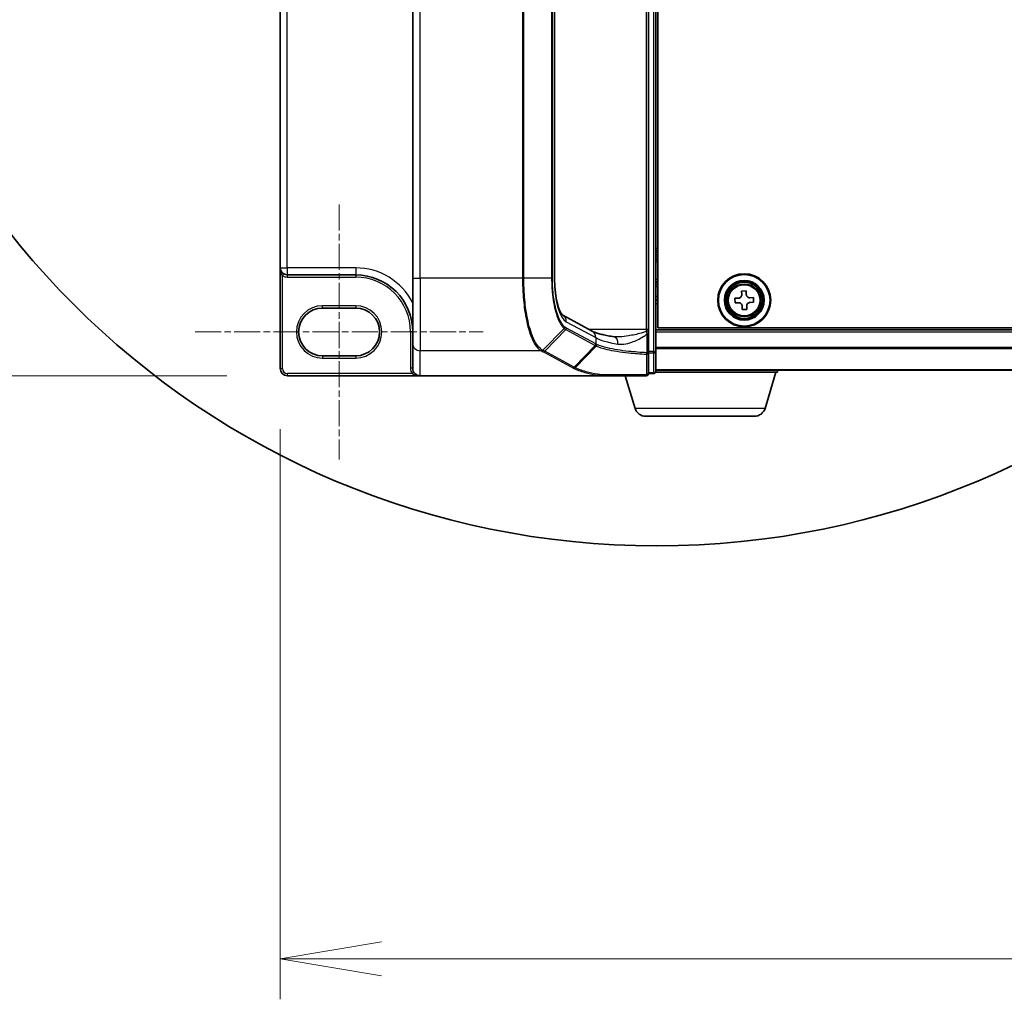
# Model space of a CAD drawing. Units: millimetres. Extents: x 7 to 8865, y 4 to 1550.
# Drawn here: x 777 to 911, y 609 to 742 of the extents above; entities that cross this region are included whole.
import ezdxf

# ---------------------------------------------------------------- set-up
doc = ezdxf.new("R2010")
doc.units = ezdxf.units.MM
doc.header["$LTSCALE"] = 0.5
doc.linetypes.add('CHAIN', pattern=[0.3543, 0.2362, -0.0295, 0.0591, -0.0295])
doc.layers.get('Defpoints').update_dxf_attribs({"lineweight": 25})
for name, color, linetype, lineweight in [('Centerline (ISO)', 131, 'Continuous', 18), ('Detail Boundary (JIS)', 7, 'Continuous', 35), ('Dimension (ISO)', 7, 'Continuous', 18), ('Dimension (ISO) @ 1', 7, 'Continuous', 18), ('Visible (ISO)', 7, 'Continuous', 35), ('Visible Narrow (ISO)', 7, 'Continuous', 25)]:
    doc.layers.add(name, color=color, linetype=linetype, lineweight=lineweight)
doc.styles.add('Note Text (TK)', font='MS PGothic.ttf')
doc.dimstyles.new('Default - Method 1b (TK)', dxfattribs={"dimscale": 0.5, "dimtxt": 2.5, "dimasz": 2.5, "dimexe": 1, "dimexo": 1.5, "dimgap": 1, "dimtad": 1, "dimrnd": 1e-08, "dimdsep": 46, "dimtxsty": 'Note Text (TK)', "dimblk": 'OPEN', "dimcen": 0.09, "dimdle": 5, "dimclrd": 100, "dimclre": 100, "dimclrt": 7, "dimadec": 1, "dimazin": 1, "dimtfac": 1, "dimtmove": 0, "dimatfit": 3, "dimldrblk": 'OPEN', "dimfxl": 1, "dimtolj": 1, "dimlwd": -1, "dimlwe": -1, "dimarcsym": 0})

# ---------------------------------------------------------------- blocks, each defined once
blk = doc.blocks.new('2dDetail0')
at = {"layer": 'Detail Boundary (JIS)'}
blk.add_circle((132.811, 149.524), 20.363, dxfattribs=at)
blk = doc.blocks.new('_Open')
at = {"color": 0, "linetype": 'ByBlock', "lineweight": -2}
for p, q in [((-1, 0.1667), (0, 0)), ((-1, -0.1667), (0, 0)), ((0, 0), (-1, 0))]:
    blk.add_line(p, q, dxfattribs=at)
blk = doc.blocks.new('*D34')
at = {"layer": 'Defpoints', "color": 0}
for p in [(813.33, 870.48), (746.33, 693.48), (813.33, 693.48)]:
    blk.add_point(p, dxfattribs=at)
at = {"layer": 'Dimension (ISO)', "color": 100}
for p, q in [((805.08, 870.48), (740.83, 870.48)), ((746.33, 856.73), (746.33, 707.23)), ((805.08, 693.48), (740.83, 693.48))]:
    blk.add_line(p, q, dxfattribs=at)
at = {"layer": 'Dimension (ISO)', "color": 100, "xscale": 13.75, "yscale": 13.75, "zscale": 13.75}
for p, rotation in [((746.33, 870.48), 90), ((746.33, 693.48), 270)]:
    blk.add_blockref('_Open', p, dxfattribs=dict(at, rotation=rotation))
at = {"layer": 'Dimension (ISO)', "color": 7, "insert": (732.2, 644.65), "char_height": 13.75, "attachment_point": 4, "rotation": 90, "style": 'Note Text (TK)'}
blk.add_mtext('\\A1;\\fMS PGothic|b0|i0;{\\H13.6950;177±0.5 (ケース外形 / External)}', dxfattribs=at)
blk = doc.blocks.new('*D36')
at = {"layer": 'Defpoints', "color": 0}
for p in [(812.33, 694.48), (1294.33, 694.48), (1294.33, 614.31)]:
    blk.add_point(p, dxfattribs=at)
at = {"layer": 'Dimension (ISO)', "color": 100}
for p, q in [((812.33, 686.23), (812.33, 608.81)), ((1294.33, 686.23), (1294.33, 608.81)), ((826.08, 614.31), (1280.58, 614.31))]:
    blk.add_line(p, q, dxfattribs=at)
at = {"layer": 'Dimension (ISO)', "color": 100, "xscale": 13.75, "yscale": 13.75, "zscale": 13.75, "rotation": 180}
blk.add_blockref('_Open', (812.33, 614.31), dxfattribs=at)
at = {"layer": 'Dimension (ISO)', "color": 100, "xscale": 13.75, "yscale": 13.75, "zscale": 13.75}
blk.add_blockref('_Open', (1294.33, 614.31), dxfattribs=at)
at = {"layer": 'Dimension (ISO)', "color": 7, "insert": (1039.19, 626.68), "char_height": 13.75, "attachment_point": 4, "style": 'Note Text (TK)'}
blk.add_mtext('\\A1;482', dxfattribs=at)

msp = doc.modelspace()

# ---------------------------------------------------------------- linework, layer by layer
at = {"layer": 'Centerline (ISO)', "linetype": 'CHAIN', "ltscale": 30}
for p, q in [((820.33288, 716.73479), (820.33288, 682.13479)), ((800.78288, 699.43479), (839.88288, 699.43479))]:
    msp.add_line(p, q, dxfattribs=at)
at = {"layer": 'Visible (ISO)'}
for p, q in [((863.33288, 696.79625), (863.33288, 867.17333)), ((862.33288, 699.75368), (862.33288, 864.21591)), ((863.58288, 699.98479), (863.58288, 863.98479)), ((830.33288, 857.2448), (830.33288, 706.72478)), ((849.58978, 857.2448), (849.58978, 706.72478)), ((812.33288, 855.83479), (812.33288, 708.13479)), ((863.33288, 710.48479), (863.58288, 710.48479)), ((863.58288, 710.23479), (863.33288, 710.23479)), ((863.33288, 709.23479), (863.58288, 709.23479)), ((812.33288, 708.13479), (812.33288, 694.48479)), ((813.28288, 707.18479), (822.58288, 707.18479)), ((830.33288, 697.86151), (830.33288, 706.72478)), ((863.58288, 706.23479), (863.33288, 706.23479)), ((874.97885, 704.97367), (875.6035, 704.99452)), ((874.99428, 704.51143), (874.97885, 704.97367)), ((875.6035, 704.99452), (875.61893, 704.53228)), ((863.33288, 704.23479), (863.58288, 704.23479)), ((863.33288, 703.73479), (863.58288, 703.73479)), ((863.33288, 703.23479), (863.58288, 703.23479)), ((874.07315, 704.00541), (874.53539, 704.02084)), ((874.09401, 703.38075), (874.07315, 704.00541)), ((874.55625, 703.39619), (874.09401, 703.38075)), ((876.10952, 704.0734), (876.57176, 704.08883)), ((876.59262, 703.46418), (876.13037, 703.44874)), ((876.57176, 704.08883), (876.59262, 703.46418)), ((818.08288, 702.68479), (822.58288, 702.68479)), ((875.06227, 702.47506), (875.04684, 702.9373)), ((875.68692, 702.49592), (875.06227, 702.47506)), ((875.67149, 702.95816), (875.68692, 702.49592)), ((850.68915, 701.695), (854.69289, 699.53788)), ((862.33288, 699.48291), (862.33288, 699.75368)), ((862.33288, 699.16102), (862.33288, 699.48291)), ((862.33288, 696.60774), (862.33288, 699.16102)), ((1243.33288, 699.73479), (863.33288, 699.73479)), ((1243.08288, 699.98479), (863.58288, 699.98479)), ((830.33288, 697.86151), (830.33288, 694.50022)), ((862.33288, 693.78479), (862.33288, 696.60774)), ((863.33288, 694.08479), (863.33288, 696.79625)), ((822.58288, 696.18479), (818.08288, 696.18479)), ((862.33288, 693.78479), (863.03288, 693.78479)), ((879.83288, 693.98479), (863.31573, 693.98479)), ((863.33288, 694.23479), (1243.33288, 694.23479)), ((878.15358, 689.05377), (879.63288, 693.98479)), ((879.83288, 693.98479), (879.83288, 694.23479)), ((813.33288, 693.48479), (831.33288, 693.48479)), ((855.8481, 693.48479), (831.33288, 693.48479)), ((855.8481, 693.48479), (862.03288, 693.48479)), ((860.51219, 689.05377), (859.18288, 693.48479)), ((876.71684, 687.98479), (861.94893, 687.98479))]:
    msp.add_line(p, q, dxfattribs=at)
for radius in [3.6, 3.5, 2.7, 2.6, 2.46495]:
    msp.add_circle((875.33288, 703.73479), radius, dxfattribs=at)
for centre, radius, start, end in [((813.28288, 708.13479), 0.95, 180, 270), ((822.58288, 699.43479), 7.75, 0, 90), ((818.08288, 699.43479), 3.25, 90, 270), ((822.58288, 699.43479), 3.25, 270, 90), ((813.33288, 694.48479), 1, 180, 270), ((862.03288, 693.78479), 0.3, 270, 0), ((863.03288, 694.08479), 0.3, 270, 0), ((861.94893, 689.48479), 1.5, 196.6992442, 270), ((876.71684, 689.48479), 1.5, 270, 343.3007558)]:
    msp.add_arc(centre, radius, start, end, dxfattribs=at)
msp.add_ellipse((831.33288, 694.50022), major_axis=(0, -1.01543), ratio=0.984807753, start_param=4.71238898, end_param=6.283185307, dxfattribs=at)
for points, knots in [([(849.58978, 706.72478), (849.58978, 706.19674), (849.61415, 705.66872), (849.7088, 704.66006), (849.77917, 704.17943), (849.9566, 703.31182), (850.06403, 702.92475), (850.2921, 702.29726), (850.41399, 702.05413), (850.60474, 701.76541), (850.6783, 701.70252), (850.68951, 701.69474), (850.68993, 701.69448), (850.68993, 701.69448)], [0, 0, 0, 0, 0.27925268, 0.27925268, 0.558505361, 0.558505361, 0.837758041, 0.837758041, 1.110875719, 1.110875719, 1.347702297, 1.347702297, 1.366590083, 1.366590083, 1.366590083, 1.366590083]), ([(874.53539, 704.02084), (874.5948, 704.02282), (874.65792, 704.03678), (874.77332, 704.08908), (874.8256, 704.12743), (874.90728, 704.21476), (874.94206, 704.26947), (874.98654, 704.38811), (874.99626, 704.45202), (874.99428, 704.51143)], [0, 0, 0, 0, 0.01793694289, 0.01793694289, 0.03587388579, 0.03587388579, 0.05381082868, 0.05381082868, 0.07174777158, 0.07174777158, 0.07174777158, 0.07174777158]), ([(875.61893, 704.53228), (875.62091, 704.47288), (875.63487, 704.40975), (875.68718, 704.29435), (875.72552, 704.24208), (875.81285, 704.16039), (875.86757, 704.12562), (875.9862, 704.08113), (876.05011, 704.07141), (876.10952, 704.0734)], [0, 0, 0, 0, 0.01793694289, 0.01793694289, 0.03587388579, 0.03587388579, 0.05381082868, 0.05381082868, 0.07174777158, 0.07174777158, 0.07174777158, 0.07174777158]), ([(875.04684, 702.9373), (875.04485, 702.99671), (875.03089, 703.05983), (874.97859, 703.17523), (874.94025, 703.22751), (874.85292, 703.30919), (874.7982, 703.34396), (874.67957, 703.38845), (874.61565, 703.39817), (874.55625, 703.39619)], [0, 0, 0, 0, 0.01793694289, 0.01793694289, 0.03587388579, 0.03587388579, 0.05381082868, 0.05381082868, 0.07174777158, 0.07174777158, 0.07174777158, 0.07174777158]), ([(876.13037, 703.44874), (876.07097, 703.44676), (876.00784, 703.4328), (875.89244, 703.3805), (875.84017, 703.34215), (875.75848, 703.25482), (875.72371, 703.20011), (875.67922, 703.08148), (875.6695, 703.01756), (875.67149, 702.95816)], [0, 0, 0, 0, 0.01793694289, 0.01793694289, 0.03587388579, 0.03587388579, 0.05381082868, 0.05381082868, 0.07174777158, 0.07174777158, 0.07174777158, 0.07174777158]), ([(857.68991, 698.77298), (857.39408, 698.8174), (857.11351, 698.86448), (856.5873, 698.96296), (856.34166, 699.01438), (855.88987, 699.1201), (855.6837, 699.17442), (855.31604, 699.28358), (855.15451, 699.33848), (854.88281, 699.44402), (854.77262, 699.49492), (854.69289, 699.53788)], [0.7053746264, 0.7053746264, 0.7053746264, 0.7053746264, 0.8152017409, 0.8152017409, 0.9250288554, 0.9250288554, 1.0348559699, 1.0348559699, 1.1446830844, 1.1446830844, 1.2545101989, 1.2545101989, 1.2545101989, 1.2545101989]), ([(857.97066, 698.75368), (857.95006, 698.75368), (857.92982, 698.75395), (857.89007, 698.755), (857.87056, 698.75579), (857.83228, 698.75789), (857.81353, 698.75919), (857.7768, 698.7623), (857.75882, 698.76411), (857.72372, 698.76819), (857.70659, 698.77047), (857.68991, 698.77298)], [0.68536047938, 0.68536047938, 0.68536047938, 0.68536047938, 0.69642564459, 0.69642564459, 0.70749080981, 0.70749080981, 0.71855597502, 0.71855597502, 0.72962114023, 0.72962114023, 0.74068630545, 0.74068630545, 0.74068630545, 0.74068630545]), ([(855.89544, 693.48754), (855.89516, 693.48748), (855.89487, 693.48742), (855.89176, 693.48681), (855.88836, 693.48637), (855.8797, 693.48558), (855.87422, 693.48529), (855.86205, 693.48487), (855.85494, 693.48479), (855.8481, 693.48479)], [0.11512834038, 0.11512834038, 0.11512834038, 0.11512834038, 0.11550473189, 0.11550473189, 0.11907133533, 0.11907133533, 0.12373492588, 0.12373492588, 0.12947912185, 0.12947912185, 0.12947912185, 0.12947912185]), ([(856.01731, 693.58797), (856.01716, 693.58772), (856.01701, 693.58747), (856.00075, 693.56033), (855.98194, 693.53785), (855.94052, 693.50371), (855.9182, 693.49242), (855.89544, 693.48754)], [-0.02169999426, -0.02169999426, -0.02169999426, -0.02169999426, -0.02159947502, -0.02159947502, -0.01084625334, -0.01084625334, 0, 0, 0, 0])]:
    msp.add_open_spline(points, degree=3, knots=knots, dxfattribs=at)
at = {"layer": 'Visible Narrow (ISO)'}
for p, q in [((863.03288, 867.17333), (863.03288, 696.79625)), ((862.03288, 864.21591), (862.03288, 699.75368)), ((831.33288, 706.72478), (831.33288, 857.2448)), ((845.23558, 857.2448), (845.23558, 706.72478)), ((845.41166, 706.72478), (845.41166, 857.2448)), ((849.18722, 857.2448), (849.18722, 706.72478)), ((849.29626, 706.72478), (849.29626, 857.2448)), ((849.54018, 857.2448), (849.54018, 706.72478)), ((813.28288, 708.13479), (813.28288, 855.83479)), ((863.58288, 710.78479), (863.33288, 710.78479)), ((863.33288, 709.93479), (863.58288, 709.93479)), ((863.58288, 709.85906), (863.33288, 709.85906)), ((863.33288, 709.64692), (863.58288, 709.64692)), ((863.58288, 709.32266), (863.33288, 709.32266)), ((863.33288, 708.93479), (863.58288, 708.93479)), ((812.33288, 708.13479), (813.28288, 708.13479)), ((812.78888, 707.32333), (812.63288, 707.06708)), ((813.28288, 708.13479), (813.28288, 707.18479)), ((822.58288, 708.13479), (813.28288, 708.13479)), ((813.28288, 707.18479), (813.28288, 706.88479)), ((822.58288, 708.13479), (822.58288, 707.18479)), ((822.58288, 707.18479), (822.58288, 706.88479)), ((812.63288, 694.48479), (812.63288, 707.06708)), ((813.28288, 706.88479), (822.58288, 706.88479)), ((830.33288, 706.72478), (831.33288, 706.72478)), ((845.23558, 706.72478), (831.33288, 706.72478)), ((831.33288, 706.72478), (831.33288, 696.8767)), ((845.41166, 706.72478), (845.23558, 706.72478)), ((849.18722, 706.72478), (845.41166, 706.72478)), ((849.18722, 706.72478), (849.29626, 706.72478)), ((849.58978, 706.72478), (849.54018, 706.72478)), ((863.58288, 706.53479), (863.33288, 706.53479)), ((863.33288, 706.14692), (863.58288, 706.14692)), ((863.58288, 705.82266), (863.33288, 705.82266)), ((863.33288, 705.61053), (863.58288, 705.61053)), ((822.58288, 702.98479), (818.08288, 702.98479)), ((818.08288, 702.68479), (818.08288, 702.98479)), ((822.58288, 702.98479), (822.58288, 702.68479)), ((851.16283, 700.81593), (855.16897, 698.65752)), ((830.33288, 699.43479), (830.03288, 699.43479)), ((830.03288, 699.43479), (830.03288, 694.50022)), ((847.97311, 696.96204), (850.89799, 699.89506)), ((851.10893, 699.74986), (848.26455, 696.80249)), ((851.10893, 699.74986), (855.08023, 697.61022)), ((855.16897, 697.8137), (851.19767, 699.95334)), ((862.03288, 699.75368), (854.29235, 699.75368)), ((862.33288, 699.75368), (862.03288, 699.75368)), ((862.03288, 699.75368), (862.03288, 699.54539)), ((862.10978, 699.16102), (862.33288, 699.16102)), ((862.10978, 699.16102), (862.10978, 696.60774)), ((863.33288, 699.43479), (1243.33288, 699.43479)), ((855.16897, 698.65752), (855.16897, 697.8137)), ((847.76158, 696.8767), (831.33288, 696.8767)), ((831.33288, 693.48479), (831.33288, 696.8767)), ((848.06817, 696.71053), (852.04561, 694.56758)), ((852.24199, 694.65953), (848.26455, 696.80249)), ((852.24199, 694.65953), (855.08639, 697.60692)), ((855.25289, 697.52475), (852.39612, 694.57602)), ((862.33288, 696.60774), (862.10978, 696.60774)), ((863.03288, 696.79625), (862.33288, 696.79625)), ((862.33288, 696.60037), (863.03288, 696.60037)), ((863.03288, 696.60037), (863.03288, 696.79625)), ((863.03288, 696.79625), (863.33288, 696.79625)), ((863.03288, 696.60037), (863.03288, 693.88891)), ((1243.33288, 697.3072), (863.33288, 697.3072)), ((863.33288, 697.17916), (1243.33288, 697.17916)), ((818.08288, 696.18479), (818.08288, 695.88479)), ((818.08288, 695.88479), (822.58288, 695.88479)), ((822.58288, 696.18479), (822.58288, 695.88479)), ((812.33288, 694.48479), (812.63288, 694.48479)), ((830.24196, 693.78479), (813.33288, 693.78479)), ((813.33288, 693.48479), (813.33288, 693.78479)), ((830.33288, 694.50022), (830.03288, 694.50022)), ((830.49458, 693.9466), (830.24196, 693.78479)), ((863.03288, 693.88891), (862.33288, 693.88891)), ((863.03288, 693.78479), (863.03288, 693.88891)), ((1243.33288, 694.30675), (863.33288, 694.30675)), ((878.15358, 689.05377), (860.51219, 689.05377))]:
    msp.add_line(p, q, dxfattribs=at)
for radius in [2.46237, 2.25234, 2.11303]:
    msp.add_circle((875.33288, 703.73479), radius, dxfattribs=at)
for centre, radius, start, end in [((822.58288, 699.43479), 8.7, 27.025473, 90), ((813.28288, 708.13479), 1.25, 238.6677485, 270), ((822.58288, 699.43479), 7.45, 0, 90), ((818.08288, 699.43479), 3.55, 90, 270), ((822.58288, 699.43479), 3.55, 270, 90), ((813.33288, 694.48479), 0.7, 180, 270)]:
    msp.add_arc(centre, radius, start, end, dxfattribs=at)
for centre, major_axis, ratio, start_param, end_param in [((851.50382, 706.72478), (0, -6), 0.327272727, 4.71238898, 6.108652382), ((850.21244, 700.81593), (0.47432, 0.88036), 0.937326657, 5.180036502, 6.280237819), ((850.70535, 700.09356), (-0.18986, -0.23228), 0.921096513, 1.464689316, 2.216129087), ((850.91256, 699.95334), (-0.14229, -0.26411), 0.937326657, 1.280064516, 2.038443848), ((854.21857, 698.65752), (0.47432, 0.88036), 0.937326657, 5.180036502, 6.283185307), ((862.03288, 699.48291), (0.3, 0), 0.208287168, 0, 1.570796327), ((831.33288, 697.86151), (-1, 0), 0.984807753, 0, 1.570796327), ((854.88385, 697.8137), (0.14229, 0.26411), 0.937326657, 4.421657169, 5.180036502), ((854.89001, 697.81041), (-0.1403, -0.26517), 0.937048212, 1.27298822, 2.031052358), ((864.67294, 699.26081), (10, 0), 0.193959679, 3.457878782, 4.007014354), ((864.67294, 708.83749), (-9.65457, -10.91761), 0.238661737, 0.052682378, 0.054600897), ((857.54143, 697.78406), (0.14848, 0.98892), 0.644124, 4.808801508, 6.283185307), ((847.76158, 697.17214), (0.14228, 0.26411), 0.937315341, 3.66322763, 4.427174148), ((847.77547, 697.16461), (-0.14384, -0.26327), 0.938545153, 0.5271819, 1.290466835), ((848.06817, 697.00597), (0.14229, 0.26411), 0.937326657, 3.663277836, 4.421657169), ((864.86932, 708.63401), (-9.96393, -10.90013), 0.23941046, 0.060134324, 0.062052843), ((862.03288, 696.60774), (0.3, 0), 0.653316223, 4.880017492, 6.283185307), ((862.03288, 696.60774), (-0.01447, -0.29965), 0.256037494, 0.882317722, 1.583157736), ((863.03288, 696.79625), (0.3, 0), 0.652939622, 4.71238898, 6.283185307), ((852.04561, 694.86302), (0.14229, 0.26411), 0.937326657, 3.663277836, 4.421657169), ((862.03288, 693.78479), (0.3, 0), 0.649901219, 4.848615045, 6.283185307), ((863.03288, 694.08479), (0.3, 0), 0.652939622, 4.71238898, 6.283185307), ((862.03288, 693.78479), (0, -0.3), 0.177493732, 0, 0.871237424)]:
    msp.add_ellipse(centre, major_axis=major_axis, ratio=ratio, start_param=start_param, end_param=end_param, dxfattribs=at)
for points, knots in [([(812.33288, 708.13479), (812.33288, 708.04556), (812.33766, 707.9559), (812.35687, 707.78041), (812.37117, 707.69408), (812.41195, 707.51788), (812.43931, 707.42867), (812.49997, 707.27996), (812.53041, 707.21863), (812.58612, 707.12845), (812.60901, 707.09615), (812.63288, 707.06708)], [-0.1430690372, -0.1430690372, -0.1430690372, -0.1430690372, -0.1105032943, -0.1105032943, -0.078485986, -0.078485986, -0.0436033256, -0.0436033256, -0.0167705098, -0.0167705098, 0, 0, 0, 0]), ([(845.23558, 706.72478), (845.23558, 706.10381), (845.25266, 705.48278), (845.34063, 703.89854), (845.43781, 702.9542), (845.75012, 700.95021), (845.9919, 699.94278), (846.61032, 698.2015), (847.00029, 697.52156), (847.53276, 697.0248), (847.64639, 696.94068), (847.76158, 696.8767)], [0, 0, 0, 0, 0.180702428, 0.180702428, 0.469826312, 0.469826312, 0.845687362, 0.845687362, 1.271061035, 1.271061035, 1.383700849, 1.383700849, 1.383700849, 1.383700849]), ([(847.95911, 696.96986), (847.84291, 697.03426), (847.7283, 697.11854), (847.19125, 697.61472), (846.79805, 698.29007), (846.17446, 700.01571), (845.93063, 701.01293), (845.61565, 702.99565), (845.51762, 703.92969), (845.42889, 705.49651), (845.41166, 706.11067), (845.41166, 706.72478)], [-1.383700849, -1.383700849, -1.383700849, -1.383700849, -1.271061035, -1.271061035, -0.845687362, -0.845687362, -0.469826312, -0.469826312, -0.180702428, -0.180702428, 0, 0, 0, 0]), ([(849.18722, 706.72478), (849.18722, 705.96948), (849.22757, 705.21463), (849.4149, 703.49373), (849.59941, 702.57461), (850.01555, 701.25329), (850.22606, 700.77925), (850.59614, 700.20065), (850.74515, 700.02395), (850.89799, 699.89506)], [-0.9241202133, -0.9241202133, -0.9241202133, -0.9241202133, -0.7036171861, -0.7036171861, -0.3908984367, -0.3908984367, -0.1503455526, -0.1503455526, 0, 0, 0, 0]), ([(850.99047, 700.09356), (850.8394, 700.21704), (850.69203, 700.38717), (850.32586, 700.94603), (850.11739, 701.40527), (849.70509, 702.68768), (849.52212, 703.58116), (849.3363, 705.25519), (849.29626, 705.98977), (849.29626, 706.72478)], [0, 0, 0, 0, 0.1503455526, 0.1503455526, 0.3908984367, 0.3908984367, 0.7036171861, 0.7036171861, 0.9241202133, 0.9241202133, 0.9241202133, 0.9241202133]), ([(850.89799, 699.89506), (850.93254, 699.86593), (850.96739, 699.83927), (851.03773, 699.79085), (851.07321, 699.7691), (851.10893, 699.74986)], [-0.06809605504, -0.06809605504, -0.06809605504, -0.06809605504, -0.03408148934, -0.03408148934, 0, 0, 0, 0]), ([(851.19767, 699.95334), (851.16283, 699.97212), (851.1281, 699.99321), (851.05901, 700.03997), (851.02465, 700.06562), (850.99047, 700.09356)], [0, 0, 0, 0, 0.03408148934, 0.03408148934, 0.06809605504, 0.06809605504, 0.06809605504, 0.06809605504]), ([(862.03288, 699.54539), (861.98649, 699.51846), (861.93567, 699.49355), (861.71246, 699.39459), (861.52155, 699.33249), (860.76985, 699.11193), (860.18119, 698.99089), (859.21008, 698.83721), (858.81715, 698.79066), (858.2787, 698.75881), (858.12306, 698.75362), (857.97055, 698.75362)], [0.1952282086, 0.1952282086, 0.1952282086, 0.1952282086, 0.216859812, 0.216859812, 0.2864314891, 0.2864314891, 0.4883225186, 0.4883225186, 0.627668557, 0.627668557, 0.6853604794, 0.6853604794, 0.6853604794, 0.6853604794]), ([(858.18975, 697.78406), (858.44881, 697.74128), (858.72255, 697.74605), (859.3495, 697.82764), (859.7067, 697.92074), (860.58953, 698.2281), (861.12468, 698.47018), (861.79809, 698.90487), (861.96159, 699.0217), (862.10978, 699.16102)], [-0.7406863054, -0.7406863054, -0.7406863054, -0.7406863054, -0.627668557, -0.627668557, -0.4883225186, -0.4883225186, -0.2864314891, -0.2864314891, -0.2208147984, -0.2208147984, -0.2208147984, -0.2208147984]), ([(862.03288, 699.54539), (862.04624, 699.49061), (862.05878, 699.43274), (862.08453, 699.30442), (862.09753, 699.23332), (862.10978, 699.16102)], [-0.03247262709, -0.03247262709, -0.03247262709, -0.03247262709, -0.01738138627, -0.01738138627, 0, 0, 0, 0]), ([(855.34021, 697.72684), (855.31078, 697.74073), (855.28228, 697.75463), (855.22719, 697.78249), (855.20059, 697.79644), (855.17495, 697.81041)], [0.00000439667, 0.00000439667, 0.00000439667, 0.00000439667, 0.02566782985, 0.02566782985, 0.05133565971, 0.05133565971, 0.05133565971, 0.05133565971]), ([(847.76158, 696.8767), (847.76391, 696.87545), (847.76623, 696.87419), (847.77086, 696.87168), (847.77317, 696.87043), (847.77547, 696.86917)], [0, 0, 0, 0, 0.002277273777, 0.002277273777, 0.004554547554, 0.004554547554, 0.004554547554, 0.004554547554]), ([(847.77547, 696.86917), (847.8239, 696.84271), (847.87257, 696.81626), (847.97018, 696.76339), (848.01912, 696.73695), (848.06817, 696.71053)], [0, 0, 0, 0, 0.04796613668, 0.04796613668, 0.09593227337, 0.09593227337, 0.09593227337, 0.09593227337]), ([(847.97311, 696.96204), (847.97079, 696.96335), (847.96847, 696.96465), (847.9638, 696.96725), (847.96146, 696.96856), (847.95911, 696.96986)], [-0.004554547554, -0.004554547554, -0.004554547554, -0.004554547554, -0.002277273777, -0.002277273777, 0, 0, 0, 0]), ([(848.26455, 696.80249), (848.21553, 696.82889), (848.1667, 696.8554), (848.06951, 696.90859), (848.02114, 696.93527), (847.97311, 696.96204)], [-0.09593227337, -0.09593227337, -0.09593227337, -0.09593227337, -0.04796613668, -0.04796613668, 0, 0, 0, 0]), ([(855.08639, 697.60692), (855.11227, 697.59324), (855.13909, 697.57955), (855.1946, 697.55215), (855.22328, 697.53846), (855.25289, 697.52475)], [-0.05133565971, -0.05133565971, -0.05133565971, -0.05133565971, -0.02566782985, -0.02566782985, 0, 0, 0, 0]), ([(855.25289, 697.52475), (855.26566, 697.53829), (855.27729, 697.55303), (855.29787, 697.58437), (855.30682, 697.60098), (855.32172, 697.63546), (855.32767, 697.65335), (855.33637, 697.68977), (855.33912, 697.70831), (855.34021, 697.72684)], [0, 0, 0, 0, 0.25, 0.25, 0.5, 0.5, 0.75, 0.75, 1, 1, 1, 1]), ([(855.25289, 697.52475), (855.6036, 697.36205), (856.08923, 697.20701), (857.0949, 696.97247), (857.55063, 696.88493), (858.05012, 696.80592), (858.5391, 696.72858), (859.07004, 696.65942), (860.39949, 696.51916), (861.2256, 696.45641), (862.08294, 696.41449)], [-1.0631648766, -1.0631648766, -1.0631648766, -1.0631648766, -0.7589418827, -0.7589418827, -0.5549488973, -0.5549488973, -0.5549488973, -0.3552513117, -0.3552513117, -0.0836689291, -0.0836689291, -0.0836689291, -0.0836689291]), ([(862.10978, 696.60774), (861.26121, 696.64994), (860.44338, 696.71311), (859.12675, 696.85437), (858.60076, 696.92404), (858.11616, 697.00197), (857.62113, 697.08158), (857.16925, 697.16981), (856.17152, 697.40627), (855.68915, 697.56265), (855.34021, 697.72684)], [0.0836689288, 0.0836689288, 0.0836689288, 0.0836689288, 0.3552513117, 0.3552513117, 0.5549488973, 0.5549488973, 0.5549488973, 0.7589418827, 0.7589418827, 1.0631604799, 1.0631604799, 1.0631604799, 1.0631604799]), ([(862.08294, 696.41449), (862.08106, 695.945), (862.07937, 695.47493), (862.0763, 694.5339), (862.0749, 694.06293), (862.07362, 693.59163)], [-0.3720858108, -0.3720858108, -0.3720858108, -0.3720858108, -0.1860429054, -0.1860429054, 0, 0, 0, 0]), ([(830.03288, 694.50022), (830.03288, 694.3743), (830.05086, 694.24839), (830.12144, 694.00664), (830.17405, 693.89083), (830.24196, 693.78479)], [0, 0, 0, 0, 0.03777545571, 0.03777545571, 0.07555091142, 0.07555091142, 0.07555091142, 0.07555091142]), ([(830.24196, 693.78479), (830.27353, 693.76015), (830.30856, 693.73648), (830.41474, 693.67379), (830.49258, 693.63815), (830.68178, 693.56922), (830.79857, 693.53962), (831.05258, 693.49616), (831.19344, 693.48479), (831.33288, 693.48479)], [-0.1440620889, -0.1440620889, -0.1440620889, -0.1440620889, -0.1265009399, -0.1265009399, -0.0939713198, -0.0939713198, -0.0501439316, -0.0501439316, 0.0005247679, 0.0005247679, 0.0005247679, 0.0005247679]), ([(852.04561, 694.56758), (852.07133, 694.55372), (852.09707, 694.53987), (852.14862, 694.51216), (852.17442, 694.49831), (852.20025, 694.48446)], [0, 0, 0, 0, 0.0251517083, 0.0251517083, 0.05029997236, 0.05029997236, 0.05029997236, 0.05029997236]), ([(852.20025, 694.48446), (852.21824, 694.48547), (852.23623, 694.48825), (852.27156, 694.49724), (852.28891, 694.50345), (852.32235, 694.51908), (852.33844, 694.5285), (852.36878, 694.55021), (852.38304, 694.56251), (852.39612, 694.57602)], [0, 0, 0, 0, 0.25, 0.25, 0.5, 0.5, 0.75, 0.75, 1, 1, 1, 1]), ([(852.20025, 694.48446), (852.3814, 694.38722), (852.59953, 694.29206), (853.10618, 694.10755), (853.3947, 694.01821), (853.71601, 693.93258), (854.18654, 693.80718), (854.72756, 693.68974), (855.51249, 693.54992), (855.70133, 693.51823), (855.89544, 693.48754)], [0.0000034177, 0.0000034177, 0.0000034177, 0.0000034177, 0.1765706323, 0.1765706323, 0.3531412645, 0.3531412645, 0.3531412645, 0.6117170302, 0.6117170302, 0.6904588552, 0.6904588552, 0.6904588552, 0.6904588552]), ([(852.39612, 694.57602), (852.37045, 694.59001), (852.34476, 694.60396), (852.29339, 694.6318), (852.26769, 694.64568), (852.24199, 694.65953)], [-0.05030339011, -0.05030339011, -0.05030339011, -0.05030339011, -0.0251517083, -0.0251517083, 0, 0, 0, 0]), ([(856.01731, 693.58797), (855.83023, 693.61789), (855.64815, 693.64876), (854.87938, 693.78699), (854.34728, 693.90361), (853.88473, 694.02812), (853.56887, 694.11314), (853.28537, 694.20185), (852.7878, 694.38503), (852.57374, 694.4795), (852.39612, 694.57602)], [-0.6889153828, -0.6889153828, -0.6889153828, -0.6889153828, -0.6117170302, -0.6117170302, -0.3531412645, -0.3531412645, -0.3531412645, -0.1765706323, -0.1765706323, 0, 0, 0, 0]), ([(862.07362, 693.59163), (861.59309, 693.59151), (861.11686, 693.59135), (860.08684, 693.59093), (859.53589, 693.59066), (858.9983, 693.59034), (858.36368, 693.58997), (857.74769, 693.58953), (856.76536, 693.5887), (856.38519, 693.58835), (856.01731, 693.58797)], [-0.7456091578, -0.7456091578, -0.7456091578, -0.7456091578, -0.5968336278, -0.5968336278, -0.419254359, -0.419254359, -0.419254359, -0.2096271795, -0.2096271795, -0.071093754, -0.071093754, -0.071093754, -0.071093754])]:
    msp.add_open_spline(points, degree=3, knots=knots, dxfattribs=at)

# ---------------------------------------------------------------- block references
at = {"layer": 'Detail Boundary (JIS)', "xscale": 5.5, "yscale": 5.5, "zscale": 5.5}
msp.add_blockref('2dDetail0', (133, -40), dxfattribs=at)

# ---------------------------------------------------------------- dimensions: what is measured, and where the dimension line sits
at = {"layer": 'Dimension (ISO) @ 1', "color": 100}
dim = msp.add_linear_dim(base=(746.33369, 693.48479), p1=(813.33288, 870.48479), p2=(813.33288, 693.48479), angle=90, text='\\fMS PGothic|b0|i0;{\\H13.6950;<>±0.5 (ケース外形 / External)}', dimstyle='Default - Method 1b (TK)', override={"dimscale": 1, "dimtxt": 13.75, "dimasz": 13.75, "dimexe": 5.5, "dimexo": 8.25, "dimgap": 5.5, "dimdec": 2, "dimcen": 0.495, "dimtol": 0, "dimlim": 0, "dimtp": 0, "dimtm": 0, "dimtdec": 2, "dimtix": 0, "dimtofl": 0, "dimtmove": 0, "dimatfit": 1}, dxfattribs=at)
dim.commit()
dim.dimension.update_dxf_attribs({"geometry": '*D34', "text_midpoint": (746.33369, 781.98479), "dimtype": 128})
dim = msp.add_linear_dim(base=(1294.33288, 614.30731), p1=(812.33288, 694.48479), p2=(1294.33288, 694.48479), angle=180, dimstyle='Default - Method 1b (TK)', override={"dimscale": 1, "dimtxt": 13.75, "dimasz": 13.75, "dimexe": 5.5, "dimexo": 8.25, "dimgap": 5.5, "dimdec": 2, "dimcen": 0.495, "dimtol": 0, "dimlim": 0, "dimtp": 0, "dimtm": 0, "dimtdec": 2, "dimtix": 0, "dimtofl": 0, "dimtmove": 0, "dimatfit": 1}, dxfattribs=at)
dim.commit()
dim.dimension.update_dxf_attribs({"geometry": '*D36', "text_midpoint": (1053.33288, 614.30731), "dimtype": 128})

doc.saveas('drawing.dxf')
